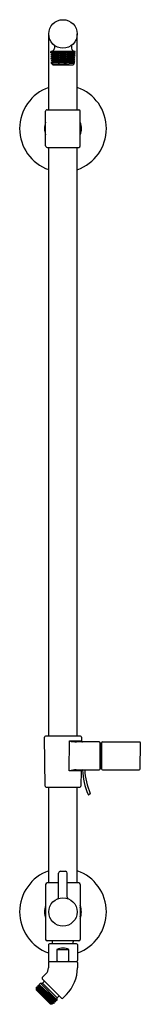
# Model space of a CAD drawing. Units: inches. Extents: x 4482.1 to 4486.3, y 150.7 to 184.7.
import ezdxf

# ---------------------------------------------------------------- set-up
doc = ezdxf.new("R2010")
doc.units = ezdxf.units.IN
doc.header["$LTSCALE"] = 0.64311
doc.header["$MEASUREMENT"] = 0
doc.layers.get('0').update_dxf_attribs({"color": 255, "linetype": 'CONTINUOUS'})
doc.layers.get('Defpoints').update_dxf_attribs({"linetype": 'CONTINUOUS'})
doc.styles.get("Standard").update_dxf_attribs({"font": 'txt', "width": 0.8})

msp = doc.modelspace()

# ---------------------------------------------------------------- linework, layer by layer
for p, q in [((4483.127, 181.551), (4483.127, 184.161)), ((4484.111, 181.551), (4484.111, 184.161)), ((4483.321, 183.769), (4483.321, 183.671)), ((4483.917, 183.769), (4483.917, 183.671)), ((4483.2, 183.505), (4483.2, 183.551)), ((4484.039, 183.551), (4483.2, 183.551)), ((4484.039, 183.539), (4483.2, 183.505)), ((4483.258, 183.474), (4483.2, 183.505)), ((4483.201, 183.439), (4483.258, 183.474)), ((4484.038, 183.472), (4483.201, 183.439)), ((4483.26, 183.407), (4483.201, 183.439)), ((4483.203, 183.372), (4483.26, 183.407)), ((4484.036, 183.405), (4483.203, 183.372)), ((4483.262, 183.34), (4483.203, 183.372)), ((4483.205, 183.305), (4483.262, 183.34)), ((4484.034, 183.338), (4483.205, 183.305)), ((4483.264, 183.273), (4483.205, 183.305)), ((4483.208, 183.238), (4483.264, 183.273)), ((4484.031, 183.271), (4483.208, 183.238)), ((4483.981, 183.508), (4483.258, 183.474)), ((4483.979, 183.441), (4483.26, 183.407)), ((4483.977, 183.374), (4483.262, 183.34)), ((4483.975, 183.307), (4483.264, 183.273)), ((4483.972, 183.24), (4484.031, 183.271)), ((4483.975, 183.307), (4484.034, 183.338)), ((4484.031, 183.271), (4483.975, 183.307)), ((4483.977, 183.374), (4484.036, 183.405)), ((4484.034, 183.338), (4483.977, 183.374)), ((4483.979, 183.441), (4484.038, 183.472)), ((4484.036, 183.405), (4483.979, 183.441)), ((4483.981, 183.508), (4484.039, 183.539)), ((4484.038, 183.472), (4483.981, 183.508)), ((4484.039, 183.539), (4484.039, 183.551)), ((4483.267, 183.206), (4483.208, 183.238)), ((4483.211, 183.172), (4483.267, 183.206)), ((4484.03, 183.204), (4483.211, 183.17)), ((4483.211, 183.172), (4483.211, 183.157)), ((4483.269, 183.139), (4483.211, 183.17)), ((4483.211, 183.157), (4483.268, 183.101)), ((4483.269, 183.139), (4483.245, 183.124)), ((4483.972, 183.24), (4483.267, 183.206)), ((4484.015, 183.145), (4483.268, 183.101)), ((4483.268, 183.101), (4483.971, 183.101)), ((4483.971, 183.173), (4483.269, 183.139)), ((4483.971, 183.173), (4484.03, 183.204)), ((4484.015, 183.145), (4483.971, 183.173)), ((4483.971, 183.101), (4484.015, 183.145)), ((4484.03, 183.204), (4483.972, 183.24)), ((4483.019, 180.301), (4483.019, 181.501)), ((4483.069, 181.551), (4484.169, 181.551)), ((4484.219, 180.301), (4484.219, 181.501)), ((4483.069, 180.251), (4484.169, 180.251)), ((4483.127, 159.958), (4483.127, 180.251)), ((4484.111, 159.958), (4484.111, 180.251)), ((4483, 158.233), (4482.978, 159.924)), ((4484.226, 159.958), (4483.013, 159.958)), ((4484.261, 159.924), (4484.263, 159.793)), ((4482.974, 159.708), (4482.974, 159.709)), ((4483.839, 158.764), (4483.844, 159.793)), ((4483.844, 159.793), (4484.263, 159.793)), ((4484.873, 159.758), (4484.09, 159.758)), ((4484.908, 158.851), (4484.908, 159.728)), ((4484.908, 159.728), (4484.928, 159.728)), ((4484.928, 158.828), (4484.928, 159.728)), ((4484.928, 159.623), (4484.948, 159.623)), ((4484.948, 159.723), (4484.948, 158.833)), ((4484.983, 159.758), (4486.262, 159.758)), ((4486.29, 158.833), (4486.297, 159.723)), ((4484.908, 158.828), (4484.908, 158.851)), ((4484.928, 158.828), (4484.908, 158.828)), ((4484.928, 158.933), (4484.948, 158.933)), ((4484.248, 158.764), (4483.839, 158.764)), ((4484.082, 158.798), (4484.873, 158.798)), ((4484.248, 158.764), (4484.239, 158.233)), ((4484.983, 158.798), (4486.255, 158.798)), ((4483.035, 158.198), (4484.204, 158.198)), ((4483.127, 154.901), (4483.127, 158.198)), ((4484.111, 154.901), (4484.111, 158.198)), ((4484.551, 157.958), (4484.513, 157.94)), ((4483.469, 154.41), (4483.469, 155.241)), ((4483.529, 155.301), (4483.709, 155.301)), ((4483.769, 154.409), (4483.769, 155.241)), ((4483.019, 154.851), (4483.019, 152.951)), ((4483.469, 154.901), (4483.069, 154.901)), ((4484.169, 154.901), (4483.769, 154.901)), ((4484.219, 154.851), (4484.219, 152.951)), ((4484.169, 152.901), (4483.069, 152.901)), ((4483.119, 152.774), (4483.119, 152.224)), ((4484.089, 152.804), (4483.149, 152.804)), ((4483.262, 152.804), (4483.262, 152.871)), ((4483.977, 152.804), (4483.977, 152.871)), ((4484.119, 152.774), (4484.119, 152.224)), ((4483.412, 152.609), (4483.827, 152.609)), ((4483.412, 152.609), (4483.412, 152.224)), ((4483.827, 152.224), (4483.827, 152.609)), ((4483.119, 152.156), (4483.119, 151.976)), ((4484.089, 152.186), (4483.149, 152.186)), ((4483.15, 152.194), (4484.089, 152.194)), ((4483.304, 152.194), (4483.304, 152.186)), ((4483.934, 152.194), (4483.934, 152.186)), ((4484.119, 152.156), (4484.119, 151.976)), ((4483.032, 151.764), (4482.904, 151.636)), ((4482.746, 151.35), (4482.761, 151.365)), ((4482.809, 151.35), (4482.761, 151.365)), ((4483.366, 150.811), (4482.761, 151.365)), ((4482.839, 151.444), (4482.796, 151.4)), ((4482.796, 151.4), (4482.811, 151.353)), ((4482.796, 151.4), (4483.401, 150.846)), ((4482.839, 151.444), (4482.913, 151.444)), ((4482.839, 151.444), (4483.419, 150.864)), ((4482.904, 151.594), (4483.569, 150.929)), ((4482.963, 151.493), (4482.913, 151.444)), ((4483.419, 150.938), (4482.913, 151.444)), ((4482.711, 151.315), (4482.692, 151.297)), ((4482.692, 151.297), (4482.692, 151.219)), ((4482.692, 151.255), (4482.708, 151.25)), ((4482.692, 151.219), (4483.194, 150.717)), ((4483.263, 150.717), (4482.692, 151.219)), ((4482.696, 151.3), (4482.711, 151.252)), ((4483.301, 150.746), (4482.696, 151.3)), ((4482.711, 151.315), (4482.758, 151.3)), ((4482.711, 151.315), (4483.316, 150.761)), ((4483.251, 150.761), (4482.711, 151.25)), ((4482.746, 151.35), (4482.761, 151.302)), ((4482.746, 151.35), (4483.351, 150.796)), ((4483.301, 150.81), (4482.76, 151.3)), ((4483.351, 150.861), (4482.811, 151.351)), ((4483.739, 151.057), (4483.611, 150.929)), ((4483.263, 150.717), (4483.194, 150.717)), ((4483.263, 150.717), (4483.25, 150.759)), ((4483.301, 150.746), (4483.253, 150.761)), ((4483.316, 150.761), (4483.301, 150.808)), ((4483.316, 150.761), (4483.301, 150.746)), ((4483.351, 150.796), (4483.303, 150.811)), ((4483.351, 150.859), (4483.366, 150.811)), ((4483.351, 150.796), (4483.366, 150.811)), ((4483.401, 150.846), (4483.353, 150.861)), ((4483.419, 150.864), (4483.401, 150.846)), ((4483.468, 150.988), (4483.419, 150.938)), ((4483.419, 150.864), (4483.419, 150.938))]:
    msp.add_line(p, q)
for centre, radius in [((4483.619, 184.161), 0.492), ((4483.619, 153.901), 0.49)]:
    msp.add_circle(centre, radius)
for centre, radius, start, end in [((4483.199, 183.673), 0.123, 270.5575, 358.7517), ((4484.042, 183.675), 0.124, 182.0148, 268.9245), ((4483.621, 180.901), 1.5, 109.1934, 250.8066), ((4483.621, 180.901), 1.5, 289.1007, 70.8993), ((4483.069, 181.501), 0.05, 89.9996, 180), ((4484.169, 181.501), 0.05, 0, 90), ((4483.617, 180.901), 0.636, 160.0838, 199.9162), ((4483.622, 180.901), 0.636, 340.0835, 19.9165), ((4483.069, 180.301), 0.05, 180, 270.0005), ((4484.169, 180.301), 0.05, 270, 0), ((4483.013, 159.923), 0.035, 89.9914, 179), ((4484.226, 159.923), 0.035, 1, 90.0007), ((4484.185, 161.337), 1.582, 257.5364, 266.5394), ((4484.298, 159.793), 0.035, 181, 270), ((4484.873, 159.723), 0.035, 0, 90), ((4484.983, 159.723), 0.035, 90, 180), ((4486.261, 159.722), 0.0358, 0.9199, 88.6877), ((4484.873, 158.833), 0.035, 270, 0), ((4484.983, 158.833), 0.035, 180, 270), ((4486.255, 158.833), 0.035, 270.0037, 359.5989), ((4484.199, 157.089), 1.714, 93.9259, 102.1542), ((4484.283, 158.763), 0.035, 90, 179), ((4486.643, 158.888), 2.35, 182.1948, 203.4864), ((4486.643, 158.888), 2.27, 182.2722, 203.4785), ((4483.035, 158.233), 0.035, 180.4994, 270.0131), ((4484.204, 158.233), 0.035, 270, 359), ((4484.508, 157.963), 0.0227, 209.03, 281.6882), ((4484.543, 157.976), 0.0204, 295.0441, 22.2838), ((4483.621, 153.901), 1.5, 109.1934, 250.4827), ((4483.529, 155.241), 0.06, 90, 180), ((4483.709, 155.241), 0.06, 0, 90), ((4483.621, 153.901), 1.5, 289.4244, 70.8993), ((4483.069, 154.851), 0.05, 90, 180), ((4484.169, 154.851), 0.05, 0, 90), ((4483.409, 154.409), 0.0603, 295.5865, 0.3104), ((4483.83, 154.409), 0.0603, 179.9014, 244.3631), ((4483.618, 153.901), 0.636, 160.0888, 199.9112), ((4483.621, 153.901), 0.636, 340.0893, 19.9107), ((4483.619, 153.901), 0.62, 165.4909, 194.5091), ((4483.619, 153.901), 0.62, 345.4909, 14.5091), ((4483.069, 152.951), 0.05, 180, 270), ((4483.149, 152.774), 0.03, 90, 180), ((4483.232, 152.871), 0.03, 0, 90), ((4484.007, 152.871), 0.03, 90, 180), ((4484.089, 152.774), 0.03, 0, 90), ((4484.169, 152.951), 0.05, 270, 0), ((4483.619, 152.154), 0.5, 65.5054, 114.4946), ((4483.149, 152.224), 0.03, 180, 270.077), ((4483.149, 152.156), 0.03, 89.9666, 180), ((4483.426, 152.224), 0.0141, 180.1375, 218.6678), ((4483.447, 152.242), 0.0417, 221.038, 251.3538), ((4483.494, 152.399), 0.206, 252.8545, 268.5549), ((4483.744, 152.402), 0.208, 271.9514, 287.0799), ((4483.792, 152.242), 0.0417, 288.6462, 318.962), ((4483.813, 152.224), 0.0141, 321.3322, 359.8625), ((4484.089, 152.224), 0.03, 270, 0), ((4484.089, 152.156), 0.03, 0, 90.0349), ((4482.819, 151.976), 0.3, 315, 0), ((4482.819, 151.976), 1.3, 315, 0), ((4482.926, 151.615), 0.03, 135, 225.0239), ((4482.941, 151.514), 0.03, 315, 45), ((4482.709, 151.252), 0.002, 252.5459, 17.5), ((4482.759, 151.302), 0.002, 252.543, 17.4569), ((4482.809, 151.352), 0.002, 252.5424, 17.4573), ((4483.252, 150.759), 0.002, 72.5, 197.4541), ((4483.303, 150.809), 0.002, 72.5431, 197.457), ((4483.353, 150.859), 0.002, 72.5427, 197.4576), ((4483.489, 150.966), 0.03, 45, 135), ((4483.59, 150.95), 0.03, 225, 315)]:
    msp.add_arc(centre, radius, start, end)

# ---------------------------------------------------------------- texts
at = {"layer": 'Defpoints'}
for tag, p, s in [('MODELNUMBER', (4483.617, 167.405), 'K-45210W'), ('TRADENAME', (4483.617, 167.403), 'HYDRORAIL-R/BEAM'), ('PRODUCT', (4483.617, 167.401), 'SHOWER COLUMN ')]:
    msp.add_attdef(tag, p, s, height=0.001, dxfattribs=at)

doc.saveas('drawing.dxf')
